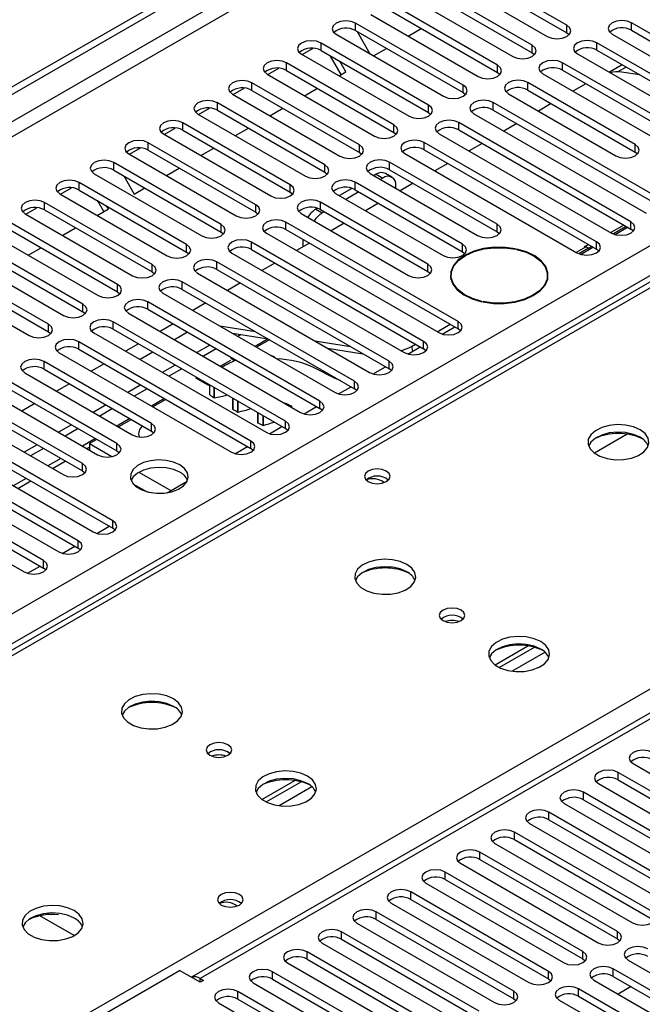
# Model space of a CAD drawing. Units: millimetres. Extents: x 4 to 9874, y 10 to 13969.
# Drawn here: x 5256 to 5358, y 3036 to 3197 of the extents above; entities that cross this region are included whole.
import ezdxf

# ---------------------------------------------------------------- set-up
doc = ezdxf.new("R2010")
doc.units = ezdxf.units.MM
doc.header["$LTSCALE"] = 47

msp = doc.modelspace()

# ---------------------------------------------------------------- linework, layer by layer
at = {"color": 7, "linetype": 'Continuous', "lineweight": 25}
for p, q in [((5060.499, 3073.72), (6737.756, 4041.98)), ((5061.559, 3073.108), (6738.817, 4041.368)), ((5062.62, 3066.78), (6737.756, 4033.815)), ((5219.421, 3079.128), (6716.366, 3943.296)), ((6718.487, 3939.622), (5221.542, 3075.454)), ((6008.113, 3457.886), (5284.48, 3040.141)), ((6009.613, 3457.737), (5285.889, 3039.94)), ((5613.456, 3299.701), (5132.977, 3022.326)), ((5612.081, 3299.837), (5144.334, 3029.812)), ((5189.899, 2989.466), (5670.378, 3266.84)), ((5345.905, 3196.129), (5328.315, 3206.283)), ((5325.134, 3204.447), (5342.723, 3194.292)), ((5328.315, 3205.059), (5345.905, 3194.905)), ((5340.248, 3192.864), (5322.659, 3203.018)), ((5319.477, 3201.181), (5337.066, 3191.027)), ((5322.659, 3201.793), (5340.248, 3191.639)), ((5334.591, 3189.598), (5317.002, 3199.752)), ((5313.82, 3197.915), (5331.409, 3187.761)), ((5317.002, 3198.527), (5334.591, 3188.373)), ((5328.934, 3186.332), (5311.345, 3196.487)), ((5311.345, 3195.262), (5311.345, 3196.487)), ((5345.905, 3194.905), (5345.905, 3196.129)), ((5374.101, 3186.383), (5356.511, 3196.538)), ((5356.511, 3195.313), (5356.511, 3196.538)), ((5308.163, 3194.65), (5325.752, 3184.496)), ((5311.345, 3195.262), (5328.934, 3185.108)), ((5311.576, 3195.128), (5313.697, 3191.455)), ((5319.953, 3194.374), (5322.075, 3195.599)), ((5345.905, 3194.905), (5346.298, 3194.598)), ((5353.329, 3194.701), (5370.919, 3184.547)), ((5356.511, 3195.313), (5374.101, 3185.159)), ((5323.277, 3183.067), (5305.688, 3193.221)), ((5305.688, 3191.996), (5305.688, 3193.221)), ((5340.248, 3191.639), (5340.248, 3192.864)), ((5368.444, 3183.118), (5350.855, 3193.272)), ((5350.855, 3192.047), (5350.855, 3193.272)), ((5302.506, 3191.384), (5320.095, 3181.23)), ((5302.612, 3191.323), (5304.414, 3192.364)), ((5305.688, 3191.996), (5323.277, 3181.842)), ((5314.297, 3191.109), (5316.418, 3192.333)), ((5340.248, 3191.639), (5340.641, 3191.333)), ((5347.673, 3191.435), (5365.262, 3181.281)), ((5350.855, 3192.047), (5368.444, 3181.893)), ((5317.621, 3179.801), (5300.031, 3189.955)), ((5300.031, 3188.73), (5300.031, 3189.955)), ((5309.004, 3188.053), (5307.247, 3191.096)), ((5309.754, 3188.486), (5308.747, 3190.23)), ((5334.591, 3188.373), (5334.591, 3189.598)), ((5362.787, 3179.852), (5345.198, 3190.006)), ((5345.198, 3188.781), (5345.198, 3190.006)), ((5355.004, 3189.652), (5352.883, 3188.427)), ((5296.849, 3188.118), (5314.439, 3177.964)), ((5296.955, 3188.057), (5298.757, 3189.098)), ((5300.031, 3188.73), (5317.621, 3178.576)), ((5308.64, 3187.843), (5309.754, 3188.486)), ((5334.591, 3188.373), (5334.984, 3188.067)), ((5342.016, 3188.169), (5359.605, 3178.015)), ((5345.198, 3188.781), (5362.787, 3178.627)), ((5355.632, 3189.289), (5354.27, 3188.503)), ((5357.88, 3187.991), (5354.87, 3188.464)), ((5311.964, 3176.536), (5294.374, 3186.69)), ((5294.374, 3185.465), (5294.374, 3186.69)), ((5328.934, 3185.108), (5328.934, 3186.332)), ((5357.13, 3176.587), (5339.541, 3186.741)), ((5339.541, 3185.516), (5339.541, 3186.741)), ((5349.041, 3186.563), (5346.92, 3185.338)), ((5291.192, 3184.853), (5308.782, 3174.699)), ((5291.298, 3184.792), (5293.1, 3185.832)), ((5294.374, 3185.465), (5311.964, 3175.311)), ((5302.983, 3184.577), (5305.104, 3185.802)), ((5328.934, 3185.108), (5329.328, 3184.802)), ((5336.359, 3184.904), (5353.948, 3174.75)), ((5339.541, 3185.516), (5357.13, 3175.362)), ((5306.307, 3173.27), (5288.718, 3183.424)), ((5288.718, 3182.199), (5288.718, 3183.424)), ((5362.08, 3167.198), (5333.884, 3183.475)), ((5333.884, 3182.25), (5333.884, 3183.475)), ((5343.384, 3183.297), (5341.263, 3182.073)), ((5285.536, 3181.587), (5303.125, 3171.433)), ((5285.641, 3181.526), (5287.444, 3182.567)), ((5288.718, 3182.199), (5306.307, 3172.045)), ((5297.326, 3181.312), (5299.447, 3182.536)), ((5323.277, 3181.842), (5323.277, 3183.067)), ((5323.277, 3181.842), (5323.671, 3181.536)), ((5330.702, 3181.638), (5358.898, 3165.361)), ((5333.884, 3182.25), (5362.08, 3165.973)), ((5300.65, 3170.004), (5283.061, 3180.158)), ((5283.061, 3178.934), (5283.061, 3180.158)), ((5356.423, 3163.932), (5328.227, 3180.209)), ((5328.227, 3178.985), (5328.227, 3180.209)), ((5337.727, 3180.032), (5335.606, 3178.807)), ((5279.879, 3178.321), (5297.468, 3168.167)), ((5279.984, 3178.261), (5281.787, 3179.301)), ((5283.061, 3178.934), (5300.65, 3168.779)), ((5291.669, 3178.046), (5293.79, 3179.271)), ((5317.621, 3178.576), (5317.621, 3179.801)), ((5317.621, 3178.576), (5318.014, 3178.27)), ((5325.045, 3178.372), (5353.241, 3162.095)), ((5328.227, 3178.985), (5356.423, 3162.707)), ((5294.993, 3166.739), (5277.404, 3176.893)), ((5277.404, 3175.668), (5277.404, 3176.893)), ((5350.766, 3160.667), (5322.57, 3176.944)), ((5322.57, 3175.719), (5322.57, 3176.944)), ((5332.07, 3176.766), (5329.949, 3175.541)), ((5274.222, 3175.056), (5291.811, 3164.902)), ((5274.327, 3174.995), (5276.13, 3176.035)), ((5277.404, 3175.668), (5294.993, 3165.514)), ((5286.012, 3174.781), (5288.133, 3176.005)), ((5311.964, 3175.311), (5311.964, 3176.536)), ((5311.964, 3175.311), (5312.357, 3175.005)), ((5319.388, 3175.107), (5347.584, 3158.83)), ((5322.57, 3175.719), (5350.766, 3159.442)), ((5357.13, 3175.362), (5357.13, 3176.587)), ((5357.13, 3175.362), (5357.523, 3175.056)), ((5289.336, 3163.473), (5271.747, 3173.627)), ((5271.747, 3172.402), (5271.747, 3173.627)), ((5334.503, 3163.524), (5316.913, 3173.678)), ((5316.913, 3172.453), (5316.913, 3173.678)), ((5326.414, 3173.5), (5324.293, 3172.276)), ((5271.747, 3172.402), (5289.336, 3162.248)), ((5280.355, 3171.515), (5282.477, 3172.74)), ((5306.307, 3172.045), (5306.307, 3173.27)), ((5306.307, 3172.045), (5306.7, 3171.739)), ((5313.731, 3171.841), (5331.321, 3161.687)), ((5317.289, 3171.247), (5316.229, 3171.859)), ((5316.913, 3172.453), (5334.503, 3162.299)), ((5283.679, 3160.207), (5266.09, 3170.361)), ((5266.09, 3169.137), (5266.09, 3170.361)), ((5268.565, 3171.79), (5286.154, 3161.636)), ((5273.392, 3171.453), (5275.106, 3168.484)), ((5328.846, 3160.258), (5311.257, 3170.413)), ((5311.257, 3169.188), (5311.257, 3170.413)), ((5314.729, 3171.71), (5314.343, 3171.488)), ((5314.729, 3171.71), (5315.789, 3171.098)), ((5315.789, 3171.098), (5315.404, 3170.876)), ((5320.757, 3170.235), (5318.636, 3169.01)), ((5263.014, 3168.464), (5264.816, 3169.504)), ((5266.09, 3169.137), (5283.679, 3158.983)), ((5275.106, 3168.484), (5276.82, 3169.474)), ((5300.65, 3168.779), (5300.65, 3170.004)), ((5300.65, 3168.779), (5301.043, 3168.473)), ((5308.075, 3168.576), (5325.664, 3158.422)), ((5310.743, 3169.41), (5308.687, 3168.222)), ((5311.868, 3168.834), (5309.747, 3167.61)), ((5311.257, 3169.188), (5328.846, 3159.034)), ((5317.911, 3169.429), (5317.911, 3169.873)), ((5278.023, 3156.942), (5260.433, 3167.096)), ((5260.433, 3165.871), (5260.433, 3167.096)), ((5262.908, 3168.525), (5280.497, 3158.37)), ((5270.113, 3165.602), (5269.063, 3167.42)), ((5323.189, 3156.993), (5305.6, 3167.147)), ((5305.6, 3165.922), (5305.6, 3167.147)), ((5315.1, 3166.969), (5312.979, 3165.744)), ((5257.357, 3165.198), (5259.159, 3166.239)), ((5260.433, 3165.871), (5278.023, 3155.717)), ((5269.042, 3164.984), (5270.863, 3166.035)), ((5270.863, 3166.035), (5270.563, 3166.554)), ((5294.993, 3165.514), (5294.993, 3166.739)), ((5294.993, 3165.514), (5295.386, 3165.208)), ((5305.086, 3166.144), (5304.829, 3165.996)), ((5304.829, 3165.996), (5305.89, 3165.383)), ((5305.6, 3165.922), (5323.189, 3155.768)), ((5306.212, 3165.569), (5305.89, 3165.383)), ((5272.366, 3153.676), (5254.776, 3163.83)), ((5257.251, 3165.259), (5274.841, 3155.105)), ((5328.139, 3147.604), (5299.943, 3163.881)), ((5299.943, 3162.656), (5299.943, 3163.881)), ((5302.418, 3165.31), (5320.007, 3155.156)), ((5356.423, 3162.707), (5356.423, 3163.932)), ((5254.776, 3162.605), (5272.366, 3152.451)), ((5263.385, 3161.718), (5265.506, 3162.943)), ((5289.336, 3162.248), (5289.336, 3163.473)), ((5289.336, 3162.248), (5289.729, 3161.942)), ((5299.943, 3162.656), (5328.139, 3146.379)), ((5309.443, 3163.703), (5307.322, 3162.479)), ((5334.503, 3162.299), (5334.503, 3163.524)), ((5334.503, 3162.299), (5334.896, 3161.993)), ((5353.817, 3161.855), (5355.858, 3163.033)), ((5356.816, 3162.401), (5356.423, 3162.707)), ((5266.709, 3150.411), (5249.12, 3160.565)), ((5251.594, 3161.993), (5269.184, 3151.839)), ((5322.482, 3144.338), (5294.286, 3160.616)), ((5294.286, 3159.391), (5294.286, 3160.616)), ((5296.761, 3162.044), (5324.957, 3145.767)), ((5302.708, 3161.06), (5302.708, 3159.815)), ((5350.766, 3159.442), (5350.766, 3160.667)), ((5249.12, 3159.34), (5266.709, 3149.186)), ((5257.728, 3158.452), (5259.849, 3159.677)), ((5283.679, 3158.983), (5283.679, 3160.207)), ((5283.679, 3158.983), (5284.073, 3158.677)), ((5294.286, 3159.391), (5322.482, 3143.114)), ((5303.786, 3160.438), (5301.665, 3159.213)), ((5303.769, 3160.448), (5303.769, 3160.428)), ((5328.846, 3159.034), (5328.846, 3160.258)), ((5328.846, 3159.034), (5329.239, 3158.728)), ((5337.501, 3159.453), (5337.536, 3159.507)), ((5337.724, 3159.467), (5337.689, 3159.413)), ((5337.724, 3159.405), (5337.724, 3159.467)), ((5348.16, 3158.589), (5350.202, 3159.768)), ((5348.757, 3159.828), (5349.427, 3160.215)), ((5348.999, 3159.79), (5348.757, 3159.828)), ((5349.483, 3159.61), (5349.979, 3159.896)), ((5351.159, 3159.136), (5350.766, 3159.442)), ((5261.052, 3147.145), (5243.463, 3157.299)), ((5245.938, 3158.728), (5263.527, 3148.574)), ((5316.825, 3141.073), (5288.629, 3157.35)), ((5288.629, 3156.125), (5288.629, 3157.35)), ((5291.104, 3158.779), (5319.3, 3142.502)), ((5243.463, 3156.074), (5261.052, 3145.92)), ((5278.023, 3155.717), (5278.023, 3156.942)), ((5278.023, 3155.717), (5278.416, 3155.411)), ((5288.629, 3156.125), (5316.825, 3139.848)), ((5298.129, 3157.172), (5296.008, 3155.948)), ((5323.189, 3155.768), (5323.189, 3156.993)), ((5323.189, 3155.768), (5323.582, 3155.462)), ((5240.281, 3155.462), (5257.87, 3145.308)), ((5311.168, 3137.807), (5282.972, 3154.084)), ((5282.972, 3152.86), (5282.972, 3154.084)), ((5285.447, 3155.513), (5313.643, 3139.236)), ((5326.956, 3154.659), (5326.927, 3154.543)), ((5326.956, 3155.156), (5326.956, 3154.428)), ((5342.756, 3154.428), (5342.756, 3155.156)), ((5342.786, 3154.543), (5342.756, 3154.659)), ((5272.366, 3152.451), (5272.366, 3153.676)), ((5272.366, 3152.451), (5272.759, 3152.145)), ((5282.972, 3152.86), (5311.168, 3136.582)), ((5292.472, 3153.906), (5290.351, 3152.682)), ((5305.511, 3134.542), (5277.315, 3150.819)), ((5277.315, 3149.594), (5277.315, 3150.819)), ((5279.79, 3152.247), (5307.986, 3135.97)), ((5331.989, 3150.844), (5332.024, 3150.899)), ((5332.211, 3150.859), (5332.177, 3150.804)), ((5332.211, 3150.797), (5332.211, 3150.859)), ((5266.709, 3149.186), (5266.709, 3150.411)), ((5277.315, 3149.594), (5305.511, 3133.317)), ((5286.816, 3150.641), (5284.694, 3149.416)), ((5266.709, 3149.186), (5267.102, 3148.88)), ((5274.133, 3148.982), (5302.329, 3132.705)), ((5328.139, 3146.379), (5328.139, 3147.604)), ((5261.052, 3145.92), (5261.052, 3147.145)), ((5299.854, 3131.276), (5271.659, 3147.553)), ((5271.659, 3146.328), (5271.659, 3147.553)), ((5271.659, 3146.328), (5299.854, 3130.051)), ((5281.465, 3147.198), (5279.344, 3145.974)), ((5289.113, 3146.866), (5294.94, 3145.951)), ((5324.679, 3145.928), (5326.8, 3147.152)), ((5325.532, 3145.527), (5327.574, 3146.705)), ((5328.532, 3146.073), (5328.139, 3146.379)), ((5261.052, 3145.92), (5261.445, 3145.614)), ((5268.477, 3145.716), (5296.672, 3129.439)), ((5283.823, 3145.837), (5281.702, 3144.613)), ((5291.18, 3145.672), (5297.007, 3144.757)), ((5292.581, 3145.452), (5292.071, 3145.158)), ((5297.258, 3144.613), (5295.137, 3143.388)), ((5304.652, 3144.426), (5310.479, 3143.511)), ((5294.198, 3128.01), (5266.002, 3144.287)), ((5266.002, 3143.063), (5266.002, 3144.287)), ((5266.002, 3143.063), (5294.198, 3126.785)), ((5275.808, 3143.933), (5273.687, 3142.708)), ((5287.475, 3143.729), (5285.354, 3142.504)), ((5288.536, 3143.117), (5286.414, 3141.892)), ((5306.72, 3143.233), (5312.547, 3142.318)), ((5319.876, 3142.261), (5321.917, 3143.44)), ((5320.473, 3143.5), (5321.143, 3143.887)), ((5322.482, 3143.114), (5322.482, 3144.338)), ((5322.875, 3142.808), (5322.482, 3143.114)), ((5262.82, 3142.451), (5291.016, 3126.173)), ((5278.166, 3142.572), (5276.045, 3141.347)), ((5290.864, 3141.603), (5291.595, 3141.181)), ((5277.934, 3130.868), (5260.345, 3141.022)), ((5260.345, 3139.797), (5260.345, 3141.022)), ((5260.345, 3139.797), (5277.934, 3129.643)), ((5270.151, 3140.667), (5268.03, 3139.443)), ((5281.818, 3140.463), (5279.697, 3139.239)), ((5282.879, 3139.851), (5280.758, 3138.626)), ((5307.859, 3138.303), (5304.576, 3139.996)), ((5314.219, 3138.995), (5316.261, 3140.174)), ((5316.825, 3139.848), (5316.825, 3141.073)), ((5317.218, 3139.542), (5316.825, 3139.848)), ((5257.163, 3139.185), (5274.752, 3129.031)), ((5287.212, 3137.18), (5285.207, 3138.337)), ((5308.906, 3137.888), (5307.859, 3138.303)), ((5272.277, 3127.602), (5254.688, 3137.756)), ((5254.688, 3136.531), (5272.277, 3126.377)), ((5264.495, 3137.401), (5262.373, 3136.177)), ((5276.161, 3137.198), (5274.04, 3135.973)), ((5277.222, 3136.585), (5275.101, 3135.361)), ((5286.293, 3137.71), (5286.44, 3137.795)), ((5287.212, 3137.18), (5287.358, 3137.265)), ((5287.396, 3137.243), (5287.396, 3135.629)), ((5308.562, 3135.73), (5310.604, 3136.908)), ((5311.168, 3136.582), (5311.168, 3137.807)), ((5311.561, 3136.276), (5311.168, 3136.582)), ((5251.506, 3135.919), (5269.095, 3125.765)), ((5280.287, 3134.816), (5278.166, 3133.591)), ((5291.209, 3135.042), (5291.209, 3133.248)), ((5266.62, 3124.336), (5249.031, 3134.491)), ((5249.031, 3133.266), (5266.62, 3123.112)), ((5258.838, 3134.136), (5256.717, 3132.911)), ((5270.504, 3133.932), (5268.383, 3132.707)), ((5271.565, 3133.32), (5269.444, 3132.095)), ((5302.905, 3132.464), (5304.947, 3133.643)), ((5305.511, 3133.317), (5305.511, 3134.542)), ((5305.905, 3133.011), (5305.511, 3133.317)), ((5245.849, 3132.654), (5263.438, 3122.5)), ((5274.631, 3131.55), (5272.509, 3130.326)), ((5295.301, 3132.68), (5295.301, 3131.027)), ((5271.57, 3114.948), (5243.374, 3131.225)), ((5243.374, 3130), (5271.57, 3113.723)), ((5264.848, 3130.666), (5262.726, 3129.442)), ((5265.908, 3130.054), (5263.787, 3128.83)), ((5277.934, 3129.643), (5277.934, 3130.868)), ((5297.248, 3129.198), (5299.29, 3130.377)), ((5299.854, 3130.051), (5299.854, 3131.276)), ((5300.248, 3129.745), (5299.854, 3130.051)), ((5240.192, 3129.388), (5268.388, 3113.111)), ((5268.974, 3128.284), (5267.766, 3127.587)), ((5277.934, 3129.643), (5278.327, 3129.337)), ((5355.815, 3129.128), (5350.439, 3126.024)), ((5265.913, 3111.682), (5237.717, 3127.959)), ((5237.717, 3126.734), (5265.913, 3110.457)), ((5259.191, 3127.401), (5257.07, 3126.176)), ((5260.251, 3126.788), (5258.13, 3125.564)), ((5267.348, 3126.774), (5267.766, 3127.015)), ((5267.766, 3127.587), (5271.449, 3125.462)), ((5267.766, 3127.587), (5267.766, 3126.533)), ((5272.277, 3126.377), (5272.277, 3127.602)), ((5291.591, 3125.933), (5293.633, 3127.111)), ((5294.198, 3126.785), (5294.198, 3128.01)), ((5294.591, 3126.479), (5294.198, 3126.785)), ((5234.535, 3126.122), (5262.731, 3109.845)), ((5272.277, 3126.377), (5272.671, 3126.071)), ((5260.256, 3108.417), (5232.061, 3124.694)), ((5232.061, 3123.469), (5260.256, 3107.192)), ((5261.691, 3123.508), (5263.813, 3124.733)), ((5266.62, 3123.112), (5266.62, 3124.336)), ((5228.879, 3122.857), (5257.074, 3106.58)), ((5266.62, 3123.112), (5267.014, 3122.806)), ((5275.878, 3122.904), (5281.112, 3119.883)), ((5256.035, 3120.242), (5258.156, 3121.467)), ((5274.896, 3121.022), (5277.213, 3119.684)), ((5280.511, 3119.536), (5283.774, 3121.42)), ((5268.964, 3112.87), (5271.006, 3114.049)), ((5271.57, 3113.723), (5271.57, 3114.948)), ((5271.963, 3113.417), (5271.57, 3113.723)), ((5263.307, 3109.605), (5265.349, 3110.783)), ((5265.913, 3110.457), (5265.913, 3111.682)), ((5266.307, 3110.151), (5265.913, 3110.457)), ((5257.65, 3106.339), (5259.692, 3107.518)), ((5260.256, 3107.192), (5260.256, 3108.417)), ((5260.65, 3106.886), (5260.256, 3107.192)), ((5334.177, 3091.325), (5339.556, 3094.43)), ((5334.872, 3090.909), (5340.604, 3094.218)), ((5356.777, 3075.148), (5379.316, 3062.136)), ((5376.841, 3060.708), (5354.302, 3073.719)), ((5354.302, 3072.494), (5354.302, 3073.719)), ((5295.994, 3069.282), (5301.372, 3072.387)), ((5296.688, 3068.866), (5302.42, 3072.175)), ((5351.12, 3071.882), (5373.659, 3058.871)), ((5354.302, 3072.494), (5376.841, 3059.483)), ((5371.184, 3057.442), (5348.645, 3070.454)), ((5348.645, 3069.229), (5348.645, 3070.454)), ((5345.463, 3068.617), (5368.002, 3055.605)), ((5348.645, 3069.229), (5371.184, 3056.217)), ((5365.527, 3054.176), (5342.988, 3067.188)), ((5342.988, 3065.963), (5342.988, 3067.188)), ((5339.806, 3065.351), (5362.345, 3052.339)), ((5342.988, 3065.963), (5365.527, 3052.952)), ((5359.87, 3050.911), (5337.331, 3063.922)), ((5337.331, 3062.697), (5337.331, 3063.922)), ((5337.331, 3062.697), (5359.87, 3049.686)), ((5354.213, 3047.645), (5331.674, 3060.657)), ((5331.674, 3059.432), (5331.674, 3060.657)), ((5334.149, 3062.085), (5356.688, 3049.074)), ((5331.674, 3059.432), (5354.213, 3046.42)), ((5348.556, 3044.379), (5326.017, 3057.391)), ((5326.017, 3056.166), (5326.017, 3057.391)), ((5328.492, 3058.82), (5351.031, 3045.808)), ((5326.017, 3056.166), (5348.556, 3043.155)), ((5342.9, 3041.114), (5320.361, 3054.125)), ((5320.361, 3052.901), (5320.361, 3054.125)), ((5322.835, 3055.554), (5345.374, 3042.543)), ((5320.361, 3052.901), (5342.9, 3039.889)), ((5337.243, 3037.848), (5314.704, 3050.86)), ((5314.704, 3049.635), (5314.704, 3050.86)), ((5317.179, 3052.288), (5339.718, 3039.277)), ((5314.704, 3049.635), (5337.243, 3036.623)), ((5331.586, 3034.583), (5309.047, 3047.594)), ((5309.047, 3046.369), (5309.047, 3047.594)), ((5311.522, 3049.023), (5334.061, 3036.011)), ((5354.213, 3046.42), (5354.213, 3047.645)), ((5309.047, 3046.369), (5331.586, 3033.358)), ((5354.213, 3046.42), (5354.607, 3046.114)), ((5305.865, 3045.757), (5328.404, 3032.746)), ((5348.556, 3043.155), (5348.556, 3044.379)), ((5325.929, 3031.317), (5303.39, 3044.328)), ((5303.39, 3043.104), (5303.39, 3044.328)), ((5303.39, 3043.104), (5325.929, 3030.092)), ((5348.556, 3043.155), (5348.95, 3042.849)), ((5355.981, 3042.951), (5378.52, 3029.939)), ((5194.672, 2990.548), (5282.53, 3041.267)), ((5285.889, 3039.328), (5282.53, 3041.267)), ((5300.208, 3042.492), (5322.747, 3029.48)), ((5342.9, 3039.889), (5342.9, 3041.114)), ((5376.045, 3028.511), (5353.506, 3041.522)), ((5353.506, 3040.297), (5353.506, 3041.522)), ((5285.889, 3039.94), (5286.419, 3039.634)), ((5286.419, 3039.634), (5285.889, 3039.328)), ((5320.272, 3028.051), (5297.733, 3041.063)), ((5297.733, 3039.838), (5297.733, 3041.063)), ((5297.733, 3039.838), (5320.272, 3026.827)), ((5342.9, 3039.889), (5343.293, 3039.583)), ((5350.324, 3039.685), (5372.863, 3026.674)), ((5353.506, 3040.297), (5376.045, 3027.286)), ((5294.551, 3039.226), (5317.09, 3026.214)), ((5370.388, 3025.245), (5347.849, 3038.256)), ((5347.849, 3037.032), (5347.849, 3038.256)), ((5356.429, 3038.61), (5354.308, 3037.386)), ((5314.615, 3024.786), (5292.076, 3037.797)), ((5292.076, 3036.572), (5292.076, 3037.797)), ((5292.076, 3036.572), (5314.615, 3023.561)), ((5337.243, 3036.623), (5337.243, 3037.848)), ((5337.243, 3036.623), (5337.636, 3036.317)), ((5344.667, 3036.42), (5367.206, 3023.408)), ((5347.849, 3037.032), (5370.388, 3024.02)), ((5288.894, 3035.96), (5311.433, 3022.949))]:
    msp.add_line(p, q, dxfattribs=at)
at = {"color": 8, "linetype": 'Continuous', "lineweight": 25}
for p, q in [((6737.827, 4036.305), (5061.559, 3068.617)), ((5355.238, 3163.392), (5353.117, 3162.167)), ((5355.636, 3163.162), (5353.539, 3161.951)), ((5348.999, 3159.79), (5347.46, 3158.902)), ((5349.483, 3159.61), (5347.882, 3158.685)), ((5297.021, 3144.749), (5294.9, 3143.525)), ((5320.473, 3143.5), (5320.68, 3142.725)), ((5290.864, 3141.195), (5289.243, 3140.259)), ((5285.708, 3138.218), (5285.561, 3138.133)), ((5287.404, 3137.238), (5287.404, 3135.616)), ((5288.171, 3135.109), (5288.171, 3136.796)), ((5288.209, 3136.774), (5288.209, 3135.104)), ((5280.051, 3134.952), (5277.93, 3133.728)), ((5291.22, 3135.036), (5291.22, 3133.234)), ((5292.046, 3132.76), (5292.046, 3134.559)), ((5292.083, 3134.537), (5292.083, 3132.756)), ((5300.081, 3134.113), (5300.081, 3134.003)), ((5300.679, 3133.657), (5300.679, 3133.835)), ((5274.394, 3131.687), (5272.273, 3130.462)), ((5295.313, 3132.673), (5295.313, 3131.012)), ((5296.194, 3130.573), (5296.194, 3132.164)), ((5296.233, 3132.142), (5296.233, 3130.57)), ((5268.737, 3128.421), (5266.616, 3127.196)), ((5263.08, 3125.155), (5260.959, 3123.931)), ((5257.423, 3121.89), (5255.302, 3120.665)), ((5342.366, 3093.397), (5336.995, 3090.296)), ((5304.182, 3071.354), (5298.811, 3068.253)), ((5265.274, 3046.983), (5259.65, 3050.23)), ((5285.889, 3039.328), (5285.889, 3039.94))]:
    msp.add_line(p, q, dxfattribs=at)
at = {"color": 7, "linetype": 'Continuous', "lineweight": 25, "flags": 128}
for points in [[(5311.345, 3196.487), (5310.615, 3196.768), (5309.754, 3196.867), (5308.893, 3196.768), (5308.163, 3196.487), (5307.675, 3196.065), (5307.504, 3195.568), (5307.675, 3195.071), (5308.163, 3194.65)], [(5342.723, 3194.292), (5343.453, 3194.011), (5344.314, 3193.912), (5345.175, 3194.011), (5345.905, 3194.292), (5346.393, 3194.714), (5346.564, 3195.211), (5346.393, 3195.708), (5345.905, 3196.129)], [(5356.511, 3196.538), (5355.781, 3196.819), (5354.92, 3196.918), (5354.059, 3196.819), (5353.329, 3196.538), (5352.842, 3196.116), (5352.67, 3195.619), (5352.842, 3195.122), (5353.329, 3194.701)], [(5305.688, 3193.221), (5304.958, 3193.502), (5304.097, 3193.601), (5303.236, 3193.502), (5302.506, 3193.221), (5302.018, 3192.8), (5301.847, 3192.302), (5302.018, 3191.805), (5302.506, 3191.384)], [(5337.066, 3191.027), (5337.796, 3190.745), (5338.657, 3190.646), (5339.518, 3190.745), (5340.248, 3191.027), (5340.736, 3191.448), (5340.907, 3191.945), (5340.736, 3192.442), (5340.248, 3192.864)], [(5350.855, 3193.272), (5350.125, 3193.554), (5349.264, 3193.652), (5348.403, 3193.554), (5347.673, 3193.272), (5347.185, 3192.851), (5347.014, 3192.353), (5347.185, 3191.856), (5347.673, 3191.435)], [(5300.031, 3189.955), (5299.301, 3190.237), (5298.44, 3190.336), (5297.579, 3190.237), (5296.849, 3189.955), (5296.362, 3189.534), (5296.19, 3189.037), (5296.362, 3188.54), (5296.849, 3188.118)], [(5331.409, 3187.761), (5332.139, 3187.48), (5333, 3187.381), (5333.861, 3187.48), (5334.591, 3187.761), (5335.079, 3188.183), (5335.25, 3188.68), (5335.079, 3189.177), (5334.591, 3189.598)], [(5345.198, 3190.006), (5344.468, 3190.288), (5343.607, 3190.387), (5342.746, 3190.288), (5342.016, 3190.006), (5341.528, 3189.585), (5341.357, 3189.088), (5341.528, 3188.591), (5342.016, 3188.169)], [(5294.374, 3186.69), (5293.644, 3186.971), (5292.783, 3187.07), (5291.922, 3186.971), (5291.192, 3186.69), (5290.705, 3186.268), (5290.533, 3185.771), (5290.705, 3185.274), (5291.192, 3184.853)], [(5325.752, 3184.496), (5326.482, 3184.214), (5327.343, 3184.115), (5328.204, 3184.214), (5328.934, 3184.496), (5329.422, 3184.917), (5329.593, 3185.414), (5329.422, 3185.911), (5328.934, 3186.332)], [(5339.541, 3186.741), (5338.811, 3187.022), (5337.95, 3187.121), (5337.089, 3187.022), (5336.359, 3186.741), (5335.871, 3186.319), (5335.7, 3185.822), (5335.871, 3185.325), (5336.359, 3184.904)], [(5288.718, 3183.424), (5287.988, 3183.706), (5287.127, 3183.804), (5286.266, 3183.706), (5285.536, 3183.424), (5285.048, 3183.003), (5284.877, 3182.506), (5285.048, 3182.008), (5285.536, 3181.587)], [(5333.884, 3183.475), (5333.154, 3183.757), (5332.293, 3183.856), (5331.432, 3183.757), (5330.702, 3183.475), (5330.214, 3183.054), (5330.043, 3182.557), (5330.214, 3182.06), (5330.702, 3181.638)], [(5320.095, 3181.23), (5320.825, 3180.948), (5321.686, 3180.849), (5322.547, 3180.948), (5323.277, 3181.23), (5323.765, 3181.651), (5323.936, 3182.148), (5323.765, 3182.645), (5323.277, 3183.067)], [(5283.061, 3180.158), (5282.331, 3180.44), (5281.47, 3180.539), (5280.609, 3180.44), (5279.879, 3180.158), (5279.391, 3179.737), (5279.22, 3179.24), (5279.391, 3178.743), (5279.879, 3178.321)], [(5328.227, 3180.209), (5327.497, 3180.491), (5326.636, 3180.59), (5325.775, 3180.491), (5325.045, 3180.209), (5324.557, 3179.788), (5324.386, 3179.291), (5324.557, 3178.794), (5325.045, 3178.372)], [(5314.439, 3177.964), (5315.168, 3177.683), (5316.029, 3177.584), (5316.891, 3177.683), (5317.621, 3177.964), (5318.108, 3178.386), (5318.28, 3178.883), (5318.108, 3179.38), (5317.621, 3179.801)], [(5277.404, 3176.893), (5276.674, 3177.174), (5275.813, 3177.273), (5274.952, 3177.174), (5274.222, 3176.893), (5273.734, 3176.471), (5273.563, 3175.974), (5273.734, 3175.477), (5274.222, 3175.056)], [(5322.57, 3176.944), (5321.84, 3177.225), (5320.979, 3177.324), (5320.118, 3177.225), (5319.388, 3176.944), (5318.901, 3176.522), (5318.729, 3176.025), (5318.901, 3175.528), (5319.388, 3175.107)], [(5308.782, 3174.699), (5309.512, 3174.417), (5310.373, 3174.318), (5311.234, 3174.417), (5311.964, 3174.699), (5312.451, 3175.12), (5312.623, 3175.617), (5312.451, 3176.114), (5311.964, 3176.536)], [(5353.948, 3174.75), (5354.678, 3174.468), (5355.539, 3174.369), (5356.4, 3174.468), (5357.13, 3174.75), (5357.618, 3175.171), (5357.789, 3175.668), (5357.618, 3176.165), (5357.13, 3176.587)], [(5271.747, 3173.627), (5271.017, 3173.909), (5270.156, 3174.008), (5269.295, 3173.909), (5268.565, 3173.627), (5268.077, 3173.206), (5267.906, 3172.709), (5268.077, 3172.212), (5268.565, 3171.79)], [(5316.913, 3173.678), (5316.183, 3173.96), (5315.322, 3174.059), (5314.461, 3173.96), (5313.731, 3173.678), (5313.244, 3173.257), (5313.072, 3172.76), (5313.244, 3172.263), (5313.731, 3171.841)], [(5303.125, 3171.433), (5303.855, 3171.151), (5304.716, 3171.053), (5305.577, 3171.151), (5306.307, 3171.433), (5306.795, 3171.854), (5306.966, 3172.351), (5306.795, 3172.849), (5306.307, 3173.27)], [(5266.09, 3170.361), (5265.36, 3170.643), (5264.499, 3170.742), (5263.638, 3170.643), (5262.908, 3170.361), (5262.42, 3169.94), (5262.249, 3169.443), (5262.42, 3168.946), (5262.908, 3168.525)], [(5311.257, 3170.413), (5310.527, 3170.694), (5309.666, 3170.793), (5308.805, 3170.694), (5308.075, 3170.413), (5307.587, 3169.991), (5307.416, 3169.494), (5307.587, 3168.997), (5308.075, 3168.576)], [(5297.468, 3168.167), (5298.198, 3167.886), (5299.059, 3167.787), (5299.92, 3167.886), (5300.65, 3168.167), (5301.138, 3168.589), (5301.309, 3169.086), (5301.138, 3169.583), (5300.65, 3170.004)], [(5260.433, 3167.096), (5259.703, 3167.377), (5258.842, 3167.476), (5257.981, 3167.377), (5257.251, 3167.096), (5256.764, 3166.674), (5256.592, 3166.177), (5256.764, 3165.68), (5257.251, 3165.259)], [(5305.6, 3167.147), (5304.87, 3167.428), (5304.009, 3167.527), (5303.148, 3167.428), (5302.418, 3167.147), (5301.93, 3166.725), (5301.759, 3166.228), (5301.93, 3165.731), (5302.418, 3165.31)], [(5291.811, 3164.902), (5292.541, 3164.62), (5293.402, 3164.521), (5294.263, 3164.62), (5294.993, 3164.902), (5295.481, 3165.323), (5295.652, 3165.82), (5295.481, 3166.317), (5294.993, 3166.739)], [(5299.943, 3163.881), (5299.213, 3164.163), (5298.352, 3164.262), (5297.491, 3164.163), (5296.761, 3163.881), (5296.273, 3163.46), (5296.102, 3162.963), (5296.273, 3162.466), (5296.761, 3162.044)], [(5353.241, 3162.095), (5353.971, 3161.814), (5354.832, 3161.715), (5355.693, 3161.814), (5356.423, 3162.095), (5356.911, 3162.517), (5357.082, 3163.014), (5356.911, 3163.511), (5356.423, 3163.932)], [(5286.154, 3161.636), (5286.884, 3161.355), (5287.745, 3161.256), (5288.606, 3161.355), (5289.336, 3161.636), (5289.824, 3162.058), (5289.995, 3162.555), (5289.824, 3163.052), (5289.336, 3163.473)], [(5331.321, 3161.687), (5332.051, 3161.406), (5332.912, 3161.307), (5333.773, 3161.406), (5334.503, 3161.687), (5334.99, 3162.109), (5335.162, 3162.606), (5334.99, 3163.103), (5334.503, 3163.524)], [(5294.286, 3160.616), (5293.556, 3160.897), (5292.695, 3160.996), (5291.834, 3160.897), (5291.104, 3160.616), (5290.616, 3160.194), (5290.445, 3159.697), (5290.616, 3159.2), (5291.104, 3158.779)], [(5347.584, 3158.83), (5348.314, 3158.548), (5349.175, 3158.449), (5350.036, 3158.548), (5350.766, 3158.83), (5351.254, 3159.251), (5351.425, 3159.748), (5351.254, 3160.245), (5350.766, 3160.667)], [(5280.497, 3158.37), (5281.227, 3158.089), (5282.088, 3157.99), (5282.949, 3158.089), (5283.679, 3158.37), (5284.167, 3158.792), (5284.338, 3159.289), (5284.167, 3159.786), (5283.679, 3160.207)], [(5325.664, 3158.422), (5326.394, 3158.14), (5327.255, 3158.041), (5328.116, 3158.14), (5328.846, 3158.422), (5329.334, 3158.843), (5329.505, 3159.34), (5329.334, 3159.837), (5328.846, 3160.258)], [(5337.536, 3159.507), (5335.806, 3159.742), (5334.028, 3159.749), (5332.292, 3159.531), (5330.682, 3159.096), (5329.279, 3158.467), (5328.15, 3157.674), (5327.352, 3156.757), (5326.925, 3155.761), (5326.889, 3154.735), (5327.247, 3153.73), (5327.98, 3152.796), (5329.052, 3151.978), (5330.411, 3151.316), (5331.989, 3150.844)], [(5332.024, 3150.899), (5330.465, 3151.365), (5329.124, 3152.018), (5328.065, 3152.826), (5327.342, 3153.749), (5326.989, 3154.741), (5327.024, 3155.754), (5327.446, 3156.737), (5328.234, 3157.642), (5329.348, 3158.425), (5330.734, 3159.046), (5332.323, 3159.476), (5334.038, 3159.692), (5335.793, 3159.684), (5337.501, 3159.453)], [(5332.177, 3150.804), (5333.907, 3150.57), (5335.684, 3150.562), (5337.42, 3150.781), (5339.03, 3151.216), (5340.434, 3151.845), (5341.562, 3152.638), (5342.36, 3153.555), (5342.787, 3154.551), (5342.823, 3155.576), (5342.466, 3156.581), (5341.733, 3157.516), (5340.66, 3158.334), (5339.302, 3158.996), (5337.724, 3159.467)], [(5337.689, 3159.413), (5339.247, 3158.947), (5340.589, 3158.294), (5341.647, 3157.486), (5342.371, 3156.563), (5342.723, 3155.571), (5342.688, 3154.558), (5342.266, 3153.575), (5341.479, 3152.669), (5340.364, 3151.887), (5338.978, 3151.265), (5337.389, 3150.836), (5335.675, 3150.62), (5333.92, 3150.627), (5332.211, 3150.859)], [(5288.629, 3157.35), (5287.899, 3157.632), (5287.038, 3157.73), (5286.177, 3157.632), (5285.447, 3157.35), (5284.959, 3156.929), (5284.788, 3156.432), (5284.959, 3155.934), (5285.447, 3155.513)], [(5274.841, 3155.105), (5275.571, 3154.823), (5276.432, 3154.724), (5277.293, 3154.823), (5278.023, 3155.105), (5278.51, 3155.526), (5278.682, 3156.023), (5278.51, 3156.52), (5278.023, 3156.942)], [(5320.007, 3155.156), (5320.737, 3154.874), (5321.598, 3154.775), (5322.459, 3154.874), (5323.189, 3155.156), (5323.677, 3155.577), (5323.848, 3156.074), (5323.677, 3156.571), (5323.189, 3156.993)], [(5282.972, 3154.084), (5282.242, 3154.366), (5281.381, 3154.465), (5280.52, 3154.366), (5279.79, 3154.084), (5279.303, 3153.663), (5279.131, 3153.166), (5279.303, 3152.669), (5279.79, 3152.247)], [(5269.184, 3151.839), (5269.914, 3151.558), (5270.775, 3151.459), (5271.636, 3151.558), (5272.366, 3151.839), (5272.853, 3152.261), (5273.025, 3152.758), (5272.853, 3153.255), (5272.366, 3153.676)], [(5277.315, 3150.819), (5276.585, 3151.1), (5275.724, 3151.199), (5274.863, 3151.1), (5274.133, 3150.819), (5273.646, 3150.397), (5273.474, 3149.9), (5273.646, 3149.403), (5274.133, 3148.982)], [(5263.527, 3148.574), (5264.257, 3148.292), (5265.118, 3148.193), (5265.979, 3148.292), (5266.709, 3148.574), (5267.197, 3148.995), (5267.368, 3149.492), (5267.197, 3149.989), (5266.709, 3150.411)], [(5271.659, 3147.553), (5270.929, 3147.835), (5270.068, 3147.934), (5269.207, 3147.835), (5268.477, 3147.553), (5267.989, 3147.132), (5267.818, 3146.635), (5267.989, 3146.138), (5268.477, 3145.716)], [(5324.957, 3145.767), (5325.687, 3145.486), (5326.548, 3145.387), (5327.409, 3145.486), (5328.139, 3145.767), (5328.626, 3146.189), (5328.798, 3146.686), (5328.626, 3147.183), (5328.139, 3147.604)], [(5257.87, 3145.308), (5258.6, 3145.026), (5259.461, 3144.928), (5260.322, 3145.026), (5261.052, 3145.308), (5261.54, 3145.729), (5261.711, 3146.226), (5261.54, 3146.724), (5261.052, 3147.145)], [(5266.002, 3144.287), (5265.272, 3144.569), (5264.411, 3144.668), (5263.55, 3144.569), (5262.82, 3144.287), (5262.332, 3143.866), (5262.161, 3143.369), (5262.332, 3142.872), (5262.82, 3142.451)], [(5319.3, 3142.502), (5320.03, 3142.22), (5320.891, 3142.121), (5321.752, 3142.22), (5322.482, 3142.502), (5322.97, 3142.923), (5323.141, 3143.42), (5322.97, 3143.917), (5322.482, 3144.338)], [(5260.345, 3141.022), (5259.615, 3141.303), (5258.754, 3141.402), (5257.893, 3141.303), (5257.163, 3141.022), (5256.675, 3140.6), (5256.504, 3140.103), (5256.675, 3139.606), (5257.163, 3139.185)], [(5297.993, 3141.781), (5297.63, 3141.989), (5297.358, 3142.106)], [(5313.643, 3139.236), (5314.373, 3138.954), (5315.234, 3138.855), (5316.095, 3138.954), (5316.825, 3139.236), (5317.313, 3139.657), (5317.484, 3140.154), (5317.313, 3140.651), (5316.825, 3141.073)], [(5307.986, 3135.97), (5308.716, 3135.689), (5309.577, 3135.59), (5310.438, 3135.689), (5311.168, 3135.97), (5311.656, 3136.392), (5311.827, 3136.889), (5311.656, 3137.386), (5311.168, 3137.807)], [(5300.679, 3133.835), (5300.73, 3133.808), (5300.772, 3133.776), (5300.806, 3133.741), (5300.829, 3133.703), (5300.842, 3133.664), (5300.844, 3133.624), (5300.835, 3133.584), (5300.829, 3133.571)], [(5302.329, 3132.705), (5303.059, 3132.423), (5303.92, 3132.324), (5304.781, 3132.423), (5305.511, 3132.705), (5305.999, 3133.126), (5306.17, 3133.623), (5305.999, 3134.12), (5305.511, 3134.542)], [(5274.752, 3129.031), (5275.482, 3128.749), (5276.343, 3128.65), (5277.204, 3128.749), (5277.934, 3129.031), (5278.422, 3129.452), (5278.593, 3129.949), (5278.422, 3130.446), (5277.934, 3130.868)], [(5296.672, 3129.439), (5297.402, 3129.157), (5298.264, 3129.059), (5299.125, 3129.157), (5299.854, 3129.439), (5300.342, 3129.86), (5300.513, 3130.357), (5300.342, 3130.855), (5299.854, 3131.276)], [(5357.906, 3129.848), (5356.821, 3130.323), (5355.554, 3130.612), (5354.199, 3130.692), (5352.857, 3130.559), (5351.628, 3130.221), (5350.602, 3129.704), (5349.855, 3129.047), (5349.443, 3128.298), (5349.396, 3127.512), (5349.719, 3126.748), (5350.386, 3126.063), (5351.349, 3125.507), (5352.536, 3125.122), (5353.859, 3124.936), (5355.22, 3124.963), (5356.517, 3125.201), (5357.656, 3125.632), (5358.551, 3126.224), (5359.136, 3126.934), (5359.367, 3127.709), (5359.228, 3128.491), (5358.728, 3129.222), (5357.906, 3129.848)], [(5357.906, 3128.624), (5356.821, 3129.099), (5355.554, 3129.387), (5354.199, 3129.467), (5352.857, 3129.334), (5351.628, 3128.996), (5350.602, 3128.48), (5349.855, 3127.822), (5349.484, 3127.195)], [(5269.095, 3125.765), (5269.825, 3125.484), (5270.686, 3125.385), (5271.547, 3125.484), (5272.277, 3125.765), (5272.765, 3126.187), (5272.936, 3126.684), (5272.765, 3127.181), (5272.277, 3127.602)], [(5291.016, 3126.173), (5291.746, 3125.892), (5292.607, 3125.793), (5293.468, 3125.892), (5294.198, 3126.173), (5294.685, 3126.595), (5294.857, 3127.092), (5294.685, 3127.589), (5294.198, 3128.01)], [(5263.438, 3122.5), (5264.168, 3122.218), (5265.029, 3122.119), (5265.89, 3122.218), (5266.62, 3122.5), (5267.108, 3122.921), (5267.28, 3123.418), (5267.108, 3123.915), (5266.62, 3124.336)], [(5282.566, 3124.112), (5281.535, 3124.563), (5280.332, 3124.837), (5279.045, 3124.914), (5277.77, 3124.787), (5276.602, 3124.466), (5275.627, 3123.975), (5274.917, 3123.351), (5274.526, 3122.639), (5274.482, 3121.893), (5274.788, 3121.167), (5275.422, 3120.516), (5276.337, 3119.988), (5277.464, 3119.622), (5278.721, 3119.445), (5280.014, 3119.471), (5281.247, 3119.697), (5282.329, 3120.106), (5283.179, 3120.669), (5283.734, 3121.343), (5283.954, 3122.079), (5283.822, 3122.822), (5283.347, 3123.517), (5282.566, 3124.112)], [(5282.566, 3122.887), (5281.535, 3123.338), (5280.332, 3123.612), (5279.045, 3123.689), (5277.77, 3123.562), (5276.602, 3123.241), (5275.627, 3122.75), (5274.917, 3122.126), (5274.577, 3121.561)], [(5316.365, 3123.091), (5315.684, 3123.354), (5314.88, 3123.446), (5314.077, 3123.354), (5313.396, 3123.091), (5312.94, 3122.698), (5312.78, 3122.234), (5312.94, 3121.77), (5313.396, 3121.377), (5314.077, 3121.114), (5314.88, 3121.022), (5315.684, 3121.114), (5316.365, 3121.377), (5316.821, 3121.77), (5316.98, 3122.234), (5316.821, 3122.698), (5316.365, 3123.091)], [(5268.388, 3113.111), (5269.118, 3112.829), (5269.979, 3112.73), (5270.84, 3112.829), (5271.57, 3113.111), (5272.058, 3113.532), (5272.229, 3114.029), (5272.058, 3114.526), (5271.57, 3114.948)], [(5262.731, 3109.845), (5263.461, 3109.564), (5264.322, 3109.465), (5265.183, 3109.564), (5265.913, 3109.845), (5266.401, 3110.267), (5266.572, 3110.764), (5266.401, 3111.261), (5265.913, 3111.682)], [(5257.074, 3106.58), (5257.804, 3106.298), (5258.666, 3106.199), (5259.527, 3106.298), (5260.257, 3106.58), (5260.744, 3107.001), (5260.915, 3107.498), (5260.744, 3107.995), (5260.256, 3108.417)], [(5319.722, 3107.805), (5318.637, 3108.28), (5317.37, 3108.569), (5316.016, 3108.649), (5314.674, 3108.516), (5313.444, 3108.178), (5312.418, 3107.661), (5311.671, 3107.004), (5311.259, 3106.255), (5311.213, 3105.469), (5311.535, 3104.705), (5312.202, 3104.02), (5313.165, 3103.464), (5314.352, 3103.079), (5315.675, 3102.893), (5317.036, 3102.92), (5318.334, 3103.158), (5319.472, 3103.589), (5320.367, 3104.181), (5320.952, 3104.891), (5321.183, 3105.666), (5321.044, 3106.448), (5320.545, 3107.179), (5319.722, 3107.805)], [(5319.722, 3106.581), (5318.637, 3107.056), (5317.37, 3107.344), (5316.016, 3107.424), (5314.674, 3107.291), (5313.444, 3106.953), (5312.418, 3106.437), (5311.671, 3105.779), (5311.3, 3105.152)], [(5328.631, 3100.294), (5327.95, 3100.557), (5327.146, 3100.649), (5326.343, 3100.557), (5325.662, 3100.294), (5325.206, 3099.901), (5325.047, 3099.437), (5325.206, 3098.973), (5325.662, 3098.58), (5326.343, 3098.317), (5327.147, 3098.225), (5327.95, 3098.317), (5328.631, 3098.58), (5329.087, 3098.973), (5329.246, 3099.437), (5329.087, 3099.901), (5328.631, 3100.294)], [(5341.642, 3095.151), (5340.557, 3095.626), (5339.29, 3095.914), (5337.936, 3095.995), (5336.594, 3095.861), (5335.364, 3095.524), (5334.338, 3095.007), (5333.591, 3094.35), (5333.179, 3093.6), (5333.133, 3092.815), (5333.455, 3092.051), (5334.123, 3091.366), (5335.085, 3090.81), (5336.272, 3090.425), (5337.595, 3090.239), (5338.956, 3090.266), (5340.254, 3090.503), (5341.393, 3090.934), (5342.288, 3091.527), (5342.872, 3092.237), (5343.104, 3093.011), (5342.964, 3093.793), (5342.465, 3094.525), (5341.642, 3095.151)], [(5341.642, 3093.926), (5340.557, 3094.401), (5339.29, 3094.69), (5337.936, 3094.77), (5336.594, 3094.636), (5335.364, 3094.299), (5334.338, 3093.782), (5333.591, 3093.125), (5333.22, 3092.498)], [(5281.538, 3085.762), (5280.453, 3086.237), (5279.186, 3086.526), (5277.832, 3086.606), (5276.49, 3086.473), (5275.26, 3086.135), (5274.234, 3085.618), (5273.487, 3084.961), (5273.075, 3084.212), (5273.029, 3083.426), (5273.351, 3082.662), (5274.019, 3081.977), (5274.981, 3081.421), (5276.168, 3081.036), (5277.491, 3080.85), (5278.852, 3080.877), (5280.15, 3081.115), (5281.289, 3081.546), (5282.183, 3082.138), (5282.768, 3082.848), (5283, 3083.623), (5282.86, 3084.405), (5282.361, 3085.136), (5281.538, 3085.762)], [(5281.538, 3084.538), (5280.453, 3085.013), (5279.186, 3085.301), (5277.832, 3085.381), (5276.49, 3085.248), (5275.26, 3084.91), (5274.234, 3084.394), (5273.487, 3083.736), (5273.116, 3083.109)], [(5290.448, 3078.251), (5289.766, 3078.514), (5288.963, 3078.606), (5288.159, 3078.514), (5287.478, 3078.251), (5287.023, 3077.858), (5286.863, 3077.394), (5287.023, 3076.93), (5287.478, 3076.537), (5288.159, 3076.274), (5288.963, 3076.182), (5289.766, 3076.274), (5290.448, 3076.537), (5290.903, 3076.93), (5291.063, 3077.394), (5290.903, 3077.858), (5290.448, 3078.251)], [(5359.959, 3076.985), (5359.229, 3077.266), (5358.368, 3077.365), (5357.507, 3077.266), (5356.777, 3076.985), (5356.289, 3076.563), (5356.118, 3076.066), (5356.289, 3075.569), (5356.777, 3075.148)], [(5303.458, 3073.108), (5302.373, 3073.583), (5301.107, 3073.871), (5299.752, 3073.952), (5298.41, 3073.818), (5297.181, 3073.481), (5296.154, 3072.964), (5295.407, 3072.307), (5294.996, 3071.557), (5294.949, 3070.772), (5295.271, 3070.008), (5295.939, 3069.323), (5296.902, 3068.767), (5298.089, 3068.382), (5299.411, 3068.196), (5300.772, 3068.223), (5302.07, 3068.46), (5303.209, 3068.891), (5304.104, 3069.484), (5304.689, 3070.194), (5304.92, 3070.968), (5304.781, 3071.75), (5304.281, 3072.482), (5303.458, 3073.108)], [(5354.302, 3073.719), (5353.572, 3074.001), (5352.711, 3074.1), (5351.85, 3074.001), (5351.12, 3073.719), (5350.632, 3073.298), (5350.461, 3072.801), (5350.632, 3072.304), (5351.12, 3071.882)], [(5303.458, 3071.883), (5302.373, 3072.358), (5301.107, 3072.647), (5299.752, 3072.727), (5298.41, 3072.593), (5297.181, 3072.256), (5296.154, 3071.739), (5295.407, 3071.082), (5295.037, 3070.455)], [(5348.645, 3070.454), (5347.915, 3070.735), (5347.054, 3070.834), (5346.193, 3070.735), (5345.463, 3070.454), (5344.975, 3070.032), (5344.804, 3069.535), (5344.975, 3069.038), (5345.463, 3068.617)], [(5342.988, 3067.188), (5342.258, 3067.469), (5341.397, 3067.568), (5340.536, 3067.469), (5339.806, 3067.188), (5339.318, 3066.767), (5339.147, 3066.269), (5339.318, 3065.772), (5339.806, 3065.351)], [(5337.331, 3063.922), (5336.601, 3064.204), (5335.74, 3064.303), (5334.879, 3064.204), (5334.149, 3063.922), (5333.661, 3063.501), (5333.49, 3063.004), (5333.661, 3062.507), (5334.149, 3062.085)], [(5331.674, 3060.657), (5330.944, 3060.938), (5330.083, 3061.037), (5329.222, 3060.938), (5328.492, 3060.657), (5328.005, 3060.235), (5327.833, 3059.738), (5328.005, 3059.241), (5328.492, 3058.82)], [(5326.017, 3057.391), (5325.287, 3057.673), (5324.426, 3057.771), (5323.565, 3057.673), (5322.835, 3057.391), (5322.348, 3056.97), (5322.176, 3056.473), (5322.348, 3055.975), (5322.835, 3055.554)], [(5292.324, 3053.697), (5291.643, 3053.959), (5290.839, 3054.052), (5290.035, 3053.959), (5289.354, 3053.697), (5288.899, 3053.303), (5288.739, 3052.839), (5288.899, 3052.375), (5289.354, 3051.982), (5290.035, 3051.719), (5290.839, 3051.627), (5291.642, 3051.719), (5292.324, 3051.982), (5292.779, 3052.375), (5292.939, 3052.839), (5292.779, 3053.303), (5292.324, 3053.697)], [(5320.361, 3054.125), (5319.631, 3054.407), (5318.77, 3054.506), (5317.909, 3054.407), (5317.179, 3054.125), (5316.691, 3053.704), (5316.52, 3053.207), (5316.691, 3052.71), (5317.179, 3052.288)], [(5265.275, 3051.065), (5264.19, 3051.54), (5262.923, 3051.828), (5261.568, 3051.909), (5260.227, 3051.775), (5258.997, 3051.438), (5257.971, 3050.921), (5257.224, 3050.264), (5256.812, 3049.514), (5256.765, 3048.729), (5257.088, 3047.965), (5257.755, 3047.28), (5258.718, 3046.724), (5259.905, 3046.339), (5261.228, 3046.153), (5262.589, 3046.18), (5263.886, 3046.417), (5265.025, 3046.848), (5265.92, 3047.441), (5266.505, 3048.151), (5266.736, 3048.925), (5266.597, 3049.707), (5266.097, 3050.439), (5265.275, 3051.065)], [(5314.704, 3050.86), (5313.974, 3051.141), (5313.113, 3051.24), (5312.252, 3051.141), (5311.522, 3050.86), (5311.034, 3050.438), (5310.863, 3049.941), (5311.034, 3049.444), (5311.522, 3049.023)], [(5356.688, 3049.074), (5357.418, 3048.792), (5358.279, 3048.693), (5359.14, 3048.792), (5359.87, 3049.074), (5360.358, 3049.495), (5360.529, 3049.992), (5360.358, 3050.489), (5359.87, 3050.911)], [(5265.275, 3049.84), (5264.19, 3050.315), (5262.923, 3050.604), (5261.568, 3050.684), (5260.227, 3050.55), (5258.997, 3050.213), (5257.971, 3049.696), (5257.224, 3049.039), (5256.853, 3048.412)], [(5309.047, 3047.594), (5308.317, 3047.876), (5307.456, 3047.975), (5306.595, 3047.876), (5305.865, 3047.594), (5305.377, 3047.173), (5305.206, 3046.676), (5305.377, 3046.179), (5305.865, 3045.757)], [(5351.031, 3045.808), (5351.761, 3045.527), (5352.622, 3045.428), (5353.483, 3045.527), (5354.213, 3045.808), (5354.701, 3046.23), (5354.872, 3046.727), (5354.701, 3047.224), (5354.213, 3047.645)], [(5303.39, 3044.328), (5302.66, 3044.61), (5301.799, 3044.709), (5300.938, 3044.61), (5300.208, 3044.328), (5299.72, 3043.907), (5299.549, 3043.41), (5299.72, 3042.913), (5300.208, 3042.492)], [(5345.374, 3042.543), (5346.104, 3042.261), (5346.965, 3042.162), (5347.826, 3042.261), (5348.556, 3042.543), (5349.044, 3042.964), (5349.215, 3043.461), (5349.044, 3043.958), (5348.556, 3044.379)], [(5359.163, 3044.788), (5358.433, 3045.069), (5357.572, 3045.168), (5356.711, 3045.069), (5355.981, 3044.788), (5355.493, 3044.366), (5355.322, 3043.869), (5355.493, 3043.372), (5355.981, 3042.951)], [(5297.733, 3041.063), (5297.003, 3041.344), (5296.142, 3041.443), (5295.281, 3041.344), (5294.551, 3041.063), (5294.063, 3040.641), (5293.892, 3040.144), (5294.063, 3039.647), (5294.551, 3039.226)], [(5339.718, 3039.277), (5340.448, 3038.995), (5341.309, 3038.897), (5342.17, 3038.995), (5342.9, 3039.277), (5343.387, 3039.698), (5343.559, 3040.195), (5343.387, 3040.692), (5342.9, 3041.114)], [(5353.506, 3041.522), (5352.776, 3041.804), (5351.915, 3041.903), (5351.054, 3041.804), (5350.324, 3041.522), (5349.836, 3041.101), (5349.665, 3040.604), (5349.836, 3040.107), (5350.324, 3039.685)], [(5292.076, 3037.797), (5291.346, 3038.079), (5290.485, 3038.178), (5289.624, 3038.079), (5288.894, 3037.797), (5288.407, 3037.376), (5288.235, 3036.879), (5288.407, 3036.382), (5288.894, 3035.96)], [(5347.849, 3038.256), (5347.119, 3038.538), (5346.258, 3038.637), (5345.397, 3038.538), (5344.667, 3038.256), (5344.18, 3037.835), (5344.008, 3037.338), (5344.18, 3036.841), (5344.667, 3036.42)], [(5334.061, 3036.011), (5334.791, 3035.73), (5335.652, 3035.631), (5336.513, 3035.73), (5337.243, 3036.011), (5337.73, 3036.433), (5337.902, 3036.93), (5337.73, 3037.427), (5337.243, 3037.848)]]:
    msp.add_lwpolyline(points, dxfattribs=at)
at = {"color": 7, "linetype": 'Continuous', "lineweight": 25}
for centre, radius, start, end in [((5309.782, 3192.483), 3.188, 60.64574, 129.14035), ((5354.949, 3192.534), 3.188, 60.64543, 129.13978), ((5304.125, 3189.217), 3.188, 60.64574, 129.14035), ((5349.292, 3189.269), 3.188, 60.64321, 129.142), ((5298.468, 3185.952), 3.188, 60.64592, 129.14016), ((5343.635, 3186.003), 3.188, 60.64321, 129.142), ((5354.243, 3182.826), 5.673, 83.66282, 102.67474), ((5292.812, 3182.686), 3.188, 60.64523, 129.13953), ((5337.978, 3182.737), 3.188, 60.64697, 129.13955), ((5287.155, 3179.421), 3.188, 60.64301, 129.14175), ((5332.321, 3179.471), 3.188, 60.64594, 129.14059), ((5281.498, 3176.155), 3.188, 60.64301, 129.14175), ((5326.664, 3176.206), 3.188, 60.64594, 129.14059), ((5275.841, 3172.889), 3.188, 60.64677, 129.13931), ((5321.007, 3172.94), 3.188, 60.64612, 129.14041), ((5270.184, 3169.624), 3.188, 60.64574, 129.14035), ((5315.351, 3169.675), 3.188, 60.64543, 129.13978), ((5315.608, 3170.483), 1.509, 65.6986, 125.6131), ((5316.618, 3170.083), 1.31, 350.78496, 129.20429), ((5264.527, 3166.358), 3.188, 60.64574, 129.14035), ((5309.694, 3166.409), 3.188, 60.64321, 129.142), ((5258.87, 3163.092), 3.188, 60.64592, 129.14016), ((5304.037, 3163.144), 3.188, 60.64321, 129.142), ((5307.06, 3162.399), 4.232, 121.80747, 147.29317), ((5308.121, 3161.787), 4.232, 121.80747, 147.29317), ((5298.38, 3159.878), 3.188, 60.64697, 129.13955), ((5292.723, 3156.612), 3.188, 60.64594, 129.14059), ((5348.752, 3158.392), 1.42, 59.03508, 79.98098), ((5287.066, 3153.346), 3.188, 60.64594, 129.14059), ((5281.409, 3150.081), 3.188, 60.64612, 129.14041), ((5275.753, 3146.815), 3.188, 60.64543, 129.13978), ((5270.096, 3143.55), 3.188, 60.64543, 129.13978), ((5264.439, 3140.284), 3.188, 60.64321, 129.142), ((5316.893, 3149.985), 7.408, 284.56688, 298.90291), ((5300.617, 3120.537), 22.529, 113.14054, 119.62173), ((5343.146, 3208.125), 80.251, 235.76191, 236.17776), ((5298.225, 3126.917), 14.54, 64.10003, 89.00978), ((5258.782, 3137.018), 3.188, 60.64321, 129.142), ((5287.413, 3135.63), 0.017, 185.40179, 240.20914), ((5326.046, 3193.337), 69.461, 236.1998, 236.95764), ((5288.197, 3135.156), 0.053, 240.38507, 282.06545), ((5279.136, 3182.205), 47.967, 280.90235, 283.47584), ((5291.226, 3133.25), 0.0168, 184.15133, 246.80754), ((5328.879, 3197.914), 74.844, 239.79028, 240.51935), ((5281.556, 3176.897), 45.379, 283.41407, 286.17896), ((5299.811, 3133.504), 0.667, 66.14876, 91.69832), ((5336.119, 3210.926), 84.846, 244.86533, 245.31096), ((5292.07, 3132.809), 0.0545, 243.18516, 284.04998), ((5277.435, 3129.201), 1.618, 127.01265, 198.97255), ((5295.319, 3131.03), 0.0186, 186.86063, 249.58969), ((5333.526, 3206.539), 84.644, 243.16284, 243.8295), ((5296.217, 3130.623), 0.0557, 245.81383, 286.07196), ((5284.436, 3171.647), 42.737, 286.0226, 288.50797), ((5354.37, 3119.934), 9.321, 65.55299, 114.44746), ((5356.704, 3126.135), 2.764, 22.55579, 64.22739), ((5281.413, 3120.51), 2.642, 23.43265, 64.13321), ((5314.88, 3119.421), 2.851, 50.5272, 129.47203), ((5314.152, 3118.814), 3.018, 52.40752, 110.70266), ((5316.186, 3097.891), 9.321, 65.55276, 114.44751), ((5318.521, 3104.092), 2.763, 22.5496, 64.23358), ((5327.146, 3096.624), 2.851, 50.53314, 129.46763), ((5327.15, 3096.627), 2.85, 50.54547, 129.56542), ((5327.15, 3095.226), 3.387, 70.44069, 109.62589), ((5338.107, 3085.237), 9.321, 65.55342, 114.44658), ((5340.441, 3091.438), 2.763, 22.54984, 64.23334), ((5278.003, 3075.849), 9.32, 65.55071, 114.44911), ((5280.334, 3082.046), 2.767, 22.58686, 64.20184), ((5288.963, 3074.581), 2.851, 50.53209, 129.46868), ((5288.967, 3074.584), 2.85, 50.54442, 129.56647), ((5288.966, 3073.184), 3.387, 70.43904, 109.62754), ((5358.396, 3072.981), 3.188, 60.64717, 129.13892), ((5299.923, 3063.194), 9.32, 65.55111, 114.44907), ((5302.254, 3069.392), 2.767, 22.5871, 64.2016), ((5352.739, 3069.716), 3.188, 60.64613, 129.13996), ((5347.082, 3066.45), 3.188, 60.64631, 129.13977), ((5341.425, 3063.184), 3.188, 60.64631, 129.13977), ((5335.768, 3059.919), 3.188, 60.64563, 129.13914), ((5330.111, 3056.653), 3.188, 60.64341, 129.14136), ((5324.455, 3053.388), 3.188, 60.64341, 129.14136), ((5290.839, 3050.026), 2.851, 50.52668, 129.47255), ((5290.11, 3049.42), 3.018, 52.40757, 110.70445), ((5318.798, 3050.122), 3.188, 60.64717, 129.13892), ((5261.716, 3041.055), 9.399, 83.87439, 114.07966), ((5264.07, 3047.349), 2.767, 22.5871, 64.2016), ((5313.141, 3046.856), 3.188, 60.64613, 129.13996), ((5307.484, 3043.59), 3.188, 60.64613, 129.13996), ((5301.827, 3040.325), 3.188, 60.64631, 129.13977), ((5357.6, 3040.784), 3.188, 60.64341, 129.14136), ((5284.995, 3038.67), 1.553, 54.84655, 109.11702), ((5296.17, 3037.059), 3.188, 60.64563, 129.13914), ((5351.943, 3037.519), 3.188, 60.64341, 129.14136), ((5290.513, 3033.794), 3.188, 60.64341, 129.14136), ((5346.287, 3034.253), 3.188, 60.64717, 129.13892)]:
    msp.add_arc(centre, radius, start, end, dxfattribs=at)

doc.saveas('drawing.dxf')
